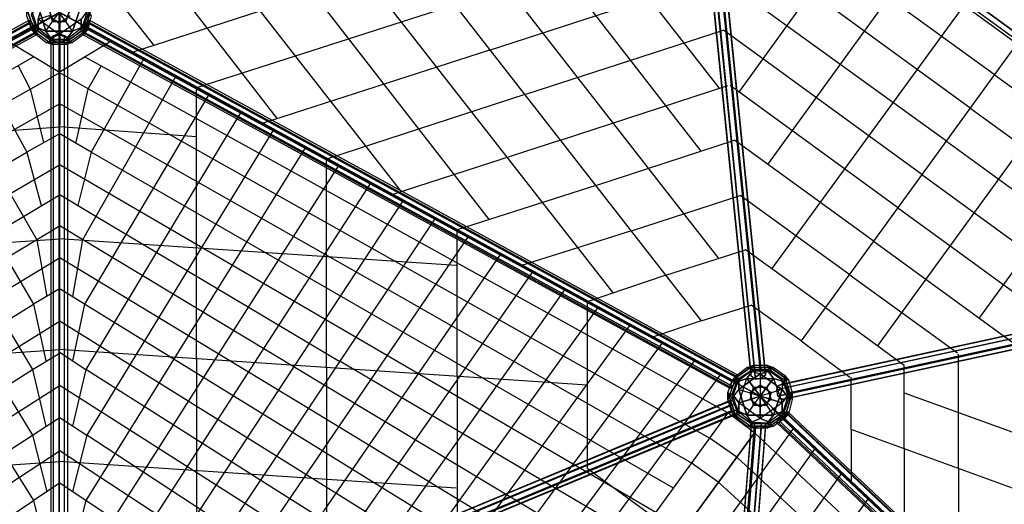
# Model space of a CAD drawing. Units: millimetres. Extents: x -9612 to 10219, y -9906 to 9613.
# Drawn here: x -150 to 3608, y 3270 to 5120 of the extents above; entities that cross this region are included whole.
import ezdxf

# ---------------------------------------------------------------- set-up
doc = ezdxf.new("R2010")
doc.units = ezdxf.units.MM
doc.linetypes.add('STRICHPUNKT', pattern=[1, 0.5, -0.25, 0, -0.25])
doc.layers.add('DRAUFSICHT', color=7, linetype='Continuous')
doc.layers.add('SICHER-MIN', color=7, linetype='STRICHPUNKT')

msp = doc.modelspace()

# ---------------------------------------------------------------- linework, layer by layer
at = {"layer": 'DRAUFSICHT', "lineweight": 25}
for points in [[(2641.6, 3771.9), (2654.3, 3784.6), (2446.9, 5875.9), (2429.9, 5863.2)], [(2446.9, 5837.8), (2429.9, 5846.2), (2429.9, 5863.2), (2446.9, 5875.9), (2468, 5875.9), (2485, 5867.4), (2485, 5850.5), (2468, 5837.8), (2446.9, 5837.8), (2658.5, 3746.5)], [(2641.6, 3759.2), (2641.6, 3771.9), (2429.9, 5863.2), (2429.9, 5846.2)], [(2641.6, 3771.9), (2429.9, 5863.2)], [(2654.3, 3784.6), (2679.7, 3788.8), (2468, 5875.9), (2446.9, 5875.9)], [(2654.3, 3784.6), (2446.9, 5875.9)], [(2679.7, 3788.8), (2696.6, 3776.1), (2485, 5867.4), (2468, 5875.9)], [(2679.7, 3788.8), (2468, 5875.9)], [(2696.6, 3776.1), (2696.6, 3763.4), (2485, 5850.5), (2485, 5867.4)], [(2696.6, 3776.1), (2485, 5867.4)], [(4804.8, 4233.4), (4792.1, 4216.4), (2531.5, 5858.9), (2544.2, 5875.9), (4804.8, 4233.4)], [(4792.1, 4216.4), (4804.8, 4233.4), (2544.2, 5875.9), (2531.5, 5858.9)], [(4813.3, 4250.3), (4804.8, 4233.4), (2544.2, 5875.9), (2556.9, 5892.8)], [(4804.8, 4233.4), (2544.2, 5875.9)], [(4804.8, 4233.4), (2544.2, 5875.9)], [(2658.5, 3746.5), (2641.6, 3759.2), (2429.9, 5846.2), (2446.9, 5837.8), (2658.5, 3746.5)], [(2641.6, 3759.2), (2429.9, 5846.2)], [(2679.7, 3750.7), (2658.5, 3746.5), (2446.9, 5837.8), (2468, 5837.8)], [(2658.5, 3746.5), (2446.9, 5837.8)], [(2696.6, 3763.4), (2679.7, 3750.7), (2468, 5837.8), (2485, 5850.5)], [(2679.7, 3750.7), (2468, 5837.8)], [(2696.6, 3763.4), (2485, 5850.5)], [(4792.1, 4216.4), (4783.7, 4207.9), (2527.3, 5850.5), (2531.5, 5858.9)], [(4783.7, 4207.9), (4792.1, 4216.4), (2531.5, 5858.9), (2527.3, 5850.5)], [(4783.7, 4207.9), (2527.3, 5850.5)], [(4792.1, 4216.4), (2531.5, 5858.9)], [(4792.1, 4216.4), (2531.5, 5858.9)], [(2518.8, 4859.9), (1833, 5740.4)], [(2451.1, 4618.6), (1629.8, 5676.9)], [(3568.7, 4910.7), (2472.3, 5706.5)], [(2518.8, 4207.9), (1426.6, 5609.2)], [(1223.4, 5545.7), (2451.1, 3970.9), (2641.6, 4030.1)], [(3475.6, 4783.7), (2493.4, 5499.1)], [(2595, 4842.9), (3064.9, 5494.9)], [(2116.7, 4076.7), (1020.2, 5477.9)], [(1642.5, 4356.1), (821.3, 5414.4)], [(1375.8, 5350.9), (279.4, 4995.3)], [(1308.1, 4461.9), (618.1, 5346.7)], [(2705.1, 4567.8), (3268.1, 5346.7)], [(834, 4741.3), (414.9, 5283.2)], [(1642.5, 5003.8), (2514.6, 5287.4)], [(3386.7, 4656.7), (2514.6, 5287.4)], [(-88.9, 5092.7), (-105.8, 5139.3), (-80.4, 5215.5)], [(-80.4, 5075.8), (-80.4, 5122.3), (-50.8, 5215.5)], [(364.1, 5020.7), (211.7, 5215.5)], [(2722, 4169.8), (3471.3, 5198.5)], [(-122.8, 5160.4), (-88.9, 5063.1)], [(-105.8, 5084.2), (-122.8, 5135), (-122.8, 5160.4)], [(-88.9, 5092.7), (-88.9, 5063.1), (-122.8, 5160.4)], [(-88.9, 5092.7), (-105.8, 5139.3), (-80.4, 5173.1)], [(-105.8, 5156.2), (-80.4, 5075.8)], [(-105.8, 5156.2), (-80.4, 5075.8), (-105.8, 5084.2)], [(-80.4, 5173.1), (-50.8, 5075.8)], [(-50.8, 5075.8), (-80.4, 5173.1), (-38.1, 5160.4)], [(-38.1, 5160.4), (-25.4, 5113.9)], [(-25.4, 5113.9), (-38.1, 5160.4)], [(110.1, 5156.2), (84.7, 5122.3), (0, 5063.1)], [(84.7, 5173.1), (50.8, 5075.8), (25.4, 5113.9)], [(25.4, 5113.9), (42.3, 5160.4)], [(42.3, 5160.4), (25.4, 5113.9)], [(50.8, 5075.8), (84.7, 5173.1)], [(84.7, 5075.8), (110.1, 5156.2)], [(84.7, 5075.8), (110.1, 5156.2), (122.8, 5135)], [(93.1, 5063.1), (122.8, 5160.4)], [(110.1, 5139.3), (122.8, 5160.4), (93.1, 5063.1)], [(1511.3, 5177.4), (524.9, 4859.9)], [(-3022.6, -4165.6), (0, -4550.8), (3026.8, -4165.6), (4330.7, -1405.5), (4898, 1591.7), (2675.5, 3683), (0, 5147.8), (-2675.5, 3683), (-4893.7, 1591.7)], [(-2616.2, 3712.6), (4.2, 5147.8)], [(-2586.6, 3755), (-2586.6, 3763.4), (-114.3, 5118.1), (-114.3, 5109.6)], [(-2586.6, 3763.4), (-2578.1, 3755), (-105.8, 5109.6), (-114.3, 5118.1)], [(-2586.6, 3763.4), (-114.3, 5118.1)], [(-93.1, 5071.5), (-105.8, 5092.7), (-114.3, 5109.6), (-114.3, 5118.1), (-105.8, 5109.6), (-93.1, 5088.5), (-84.7, 5071.5), (-84.7, 5063.1), (-93.1, 5071.5), (-2565.4, 3721.1)], [(-105.8, 5084.2), (-122.8, 5135)], [(0, 5105.4), (-38.1, 5135), (-80.4, 5122.3)], [(42.3, 5046.1), (0, 5063.1), (-80.4, 5122.3)], [(0, 5063.1), (-80.4, 5122.3), (-80.4, 5075.8)], [(-50.8, 5075.8), (-25.4, 5113.9), (0, 5147.8)], [(50.8, 5075.8), (-50.8, 5075.8), (-25.4, 5113.9)], [(0, 5105.4), (-38.1, 5135)], [(-25.4, 5113.9), (0, 5147.8)], [(-25.4, 5113.9), (25.4, 5113.9)], [(25.4, 5113.9), (-25.4, 5113.9)], [(0, 5105.4), (0, 5147.8)], [(25.4, 5113.9), (0, 5147.8)], [(0, 5147.8), (0, 5105.4)], [(50.8, 5075.8), (25.4, 5113.9), (0, 5147.8)], [(0, 2573.9), (0, 5147.8)], [(0, 2573.9), (4.2, 5147.8)], [(42.3, 5135), (0, 5105.4)], [(42.3, 5135), (0, 5105.4), (0, 5063.1)], [(84.7, 5122.3), (0, 5063.1), (42.3, 5046.1)], [(4.2, 5147.8), (2675.5, 3683)], [(110.1, 5139.3), (93.1, 5092.7), (25.4, 5041.9)], [(110.1, 5139.3), (93.1, 5092.7), (50.8, 5075.8)], [(84.7, 5122.3), (84.7, 5075.8)], [(84.7, 5075.8), (84.7, 5122.3)], [(97.4, 5071.5), (88.9, 5063.1), (88.9, 5071.5), (97.4, 5088.5), (105.8, 5109.6), (114.3, 5118.1), (114.3, 5109.6), (105.8, 5092.7), (97.4, 5071.5), (2569.6, 3721.1)], [(122.8, 5135), (110.1, 5084.2), (93.1, 5063.1)], [(2582.3, 3755), (2590.8, 3763.4), (114.3, 5118.1), (105.8, 5109.6)], [(122.8, 5135), (110.1, 5084.2)], [(2590.8, 3763.4), (2590.8, 3755), (114.3, 5109.6), (114.3, 5118.1)], [(2590.8, 3763.4), (114.3, 5118.1)], [(-2578.1, 3738.1), (-2586.6, 3755), (-114.3, 5109.6), (-105.8, 5092.7)], [(-2586.6, 3755), (-114.3, 5109.6)], [(-2578.1, 3755), (-2565.4, 3738.1), (-93.1, 5088.5), (-105.8, 5109.6)], [(-2578.1, 3755), (-105.8, 5109.6)], [(-2565.4, 3721.1), (-2578.1, 3738.1), (-105.8, 5092.7), (-93.1, 5071.5), (-2565.4, 3721.1)], [(-2578.1, 3738.1), (-105.8, 5092.7)], [(-2565.4, 3738.1), (-2556.9, 3716.9), (-84.7, 5071.5), (-93.1, 5088.5)], [(-2565.4, 3738.1), (-93.1, 5088.5)], [(-88.9, 5063.1), (-105.8, 5084.2)], [(-105.8, 5084.2), (-25.4, 5025)], [(-38.1, 5046.1), (-80.4, 5075.8), (-105.8, 5084.2)], [(-105.8, 5084.2), (-25.4, 5025), (-50.8, 5033.4)], [(-88.9, 5063.1), (-105.8, 5084.2)], [(-50.8, 5075.8), (-88.9, 5092.7)], [(25.4, 5041.9), (-25.4, 5041.9), (-88.9, 5092.7)], [(-50.8, 5033.4), (-88.9, 5063.1), (-88.9, 5092.7)], [(-88.9, 5092.7), (-50.8, 5075.8)], [(-25.4, 5041.9), (-88.9, 5092.7)], [(-80.4, 5075.8), (-38.1, 5046.1)], [(-50.8, 5033.4), (-25.4, 5041.9), (-50.8, 5075.8)], [(-50.8, 5075.8), (50.8, 5075.8)], [(25.4, 5041.9), (-25.4, 5041.9), (-50.8, 5075.8)], [(0, 5063.1), (0, 5105.4)], [(93.1, 5092.7), (25.4, 5041.9)], [(25.4, 5025), (110.1, 5084.2)], [(25.4, 5025), (110.1, 5084.2), (93.1, 5063.1)], [(84.7, 5075.8), (42.3, 5046.1), (25.4, 5025)], [(25.4, 5041.9), (50.8, 5075.8)], [(50.8, 5075.8), (25.4, 5041.9)], [(42.3, 5046.1), (84.7, 5075.8)], [(93.1, 5063.1), (93.1, 5092.7), (50.8, 5075.8)], [(110.1, 5084.2), (84.7, 5075.8)], [(110.1, 5084.2), (84.7, 5075.8)], [(2561.2, 3716.9), (2569.6, 3738.1), (97.4, 5088.5), (88.9, 5071.5)], [(93.1, 5063.1), (93.1, 5092.7)], [(2569.6, 3738.1), (2582.3, 3755), (105.8, 5109.6), (97.4, 5088.5)], [(2582.3, 3738.1), (2569.6, 3721.1), (97.4, 5071.5), (105.8, 5092.7)], [(2569.6, 3738.1), (97.4, 5088.5)], [(2590.8, 3755), (2582.3, 3738.1), (105.8, 5092.7), (114.3, 5109.6)], [(2582.3, 3755), (105.8, 5109.6)], [(2582.3, 3738.1), (105.8, 5092.7)], [(2590.8, 3755), (114.3, 5109.6)], [(1778, 4834.5), (2535.8, 5080)], [(3293.5, 4529.7), (2535.8, 5080)], [(-2556.9, 3712.6), (-2565.4, 3721.1), (-93.1, 5071.5), (-84.7, 5063.1)], [(-2565.4, 3721.1), (-93.1, 5071.5)], [(-2556.9, 3716.9), (-2556.9, 3712.6), (-84.7, 5063.1), (-84.7, 5071.5)], [(-2556.9, 3716.9), (-84.7, 5071.5)], [(-2556.9, 3712.6), (-84.7, 5063.1)], [(-194.7, 5037.7), (4.2, 4919.1), (-220.1, 4792.1)], [(-50.8, 5033.4), (-88.9, 5063.1)], [(-50.8, 5033.4), (-25.4, 5041.9)], [(25.4, 5041.9), (50.8, 5033.4), (-50.8, 5033.4)], [(0, 5063.1), (-38.1, 5046.1)], [(-38.1, 5046.1), (0, 5063.1)], [(-38.1, 5046.1), (42.3, 5046.1)], [(-25.4, 5025), (-38.1, 5046.1)], [(-38.1, 5046.1), (42.3, 5046.1), (25.4, 5025)], [(-25.4, 5025), (-38.1, 5046.1)], [(0, 5067.3), (21.2, 5058.8), (33.9, 5050.4), (21.2, 5037.7), (0, 5033.4), (-21.2, 5037.7), (-29.6, 5050.4), (-21.2, 5058.8), (0, 5067.3), (0, 2688.2)], [(-29.6, 2671.2), (-21.2, 2683.9), (-21.2, 5058.8), (-29.6, 5050.4)], [(-21.2, 2662.8), (-29.6, 2671.2), (-29.6, 5050.4), (-21.2, 5037.7)], [(-29.6, 2671.2), (-29.6, 5050.4)], [(-21.2, 2683.9), (0, 2688.2), (0, 5067.3), (-21.2, 5058.8)], [(-21.2, 2683.9), (-21.2, 5058.8)], [(0, 2658.5), (-21.2, 2662.8), (-21.2, 5037.7), (0, 5033.4)], [(-21.2, 2662.8), (-21.2, 5037.7)], [(0, 2688.2), (21.2, 2683.9), (21.2, 5058.8), (0, 5067.3), (0, 2688.2)], [(0, 2688.2), (0, 5067.3)], [(21.2, 2662.8), (0, 2658.5), (0, 5033.4), (21.2, 5037.7)], [(199, 5037.7), (0, 4919.1)], [(21.2, 2683.9), (33.9, 2671.2), (33.9, 5050.4), (21.2, 5058.8)], [(21.2, 2683.9), (21.2, 5058.8)], [(33.9, 2671.2), (21.2, 2662.8), (21.2, 5037.7), (33.9, 5050.4)], [(21.2, 2662.8), (21.2, 5037.7)], [(93.1, 5063.1), (50.8, 5033.4), (25.4, 5041.9)], [(33.9, 2671.2), (33.9, 5050.4)], [(93.1, 5063.1), (50.8, 5033.4)], [(2569.6, 3721.1), (2561.2, 3712.6), (88.9, 5063.1), (97.4, 5071.5), (2569.6, 3721.1)], [(2561.2, 3712.6), (2561.2, 3716.9), (88.9, 5071.5), (88.9, 5063.1)], [(2561.2, 3716.9), (88.9, 5071.5)], [(2561.2, 3712.6), (88.9, 5063.1)], [(2569.6, 3721.1), (97.4, 5071.5)], [(3674.5, 5054.6), (2832.1, 3894.7), (3018.4, 3755)], [(-50.8, 5033.4), (50.8, 5033.4)], [(25.4, 5025), (-25.4, 5025), (-50.8, 5033.4)], [(25.4, 5025), (-25.4, 5025)], [(0, 2658.5), (0, 5033.4)], [(50.8, 5033.4), (25.4, 5025)], [(50.8, 5033.4), (25.4, 5025)], [(1642.5, 5003.8), (774.7, 4724.4)], [(-317.5, 4969.9), (-122.8, 4614.3)], [(-270.9, 4881), (-97.4, 4978.4)], [(1375.8, 4271.4), (275.2, 4881), (97.4, 4978.4)], [(321.7, 4969.9), (122.8, 4614.3)], [(-156.6, 4944.5), (-110.1, 4855.6)], [(160.9, 4944.5), (110.1, 4855.6)], [(-444.5, 4902.2), (-84.7, 4279.9)], [(224.4, 4792.1), (0, 4919.1)], [(444.5, 4902.2), (88.9, 4279.9)], [(3124.2, 3873.5), (3873.5, 4906.4)], [(3568.7, 4910.7), (4665.1, 4114.8)], [(-110.1, 4855.6), (-59.3, 4652.4)], [(110.1, 4855.6), (63.5, 4652.4)], [(524.9, 3822.7), (524.9, 4859.9)], [(1913.5, 4660.9), (2552.7, 4868.4)], [(3200.4, 4402.7), (2561.2, 4868.4)], [(-567.3, 4834.5), (-97.4, 4034.4)], [(571.5, 4834.5), (97.4, 4034.4)], [(1778, 4834.5), (1024.5, 4588.9)], [(-1253.1, 4089.4), (4.2, 4800.6)], [(1253.1, 4089.4), (0, 4800.6)], [(1316.6, 4178.3), (224.4, 4792.1)], [(3475.6, 4783.7), (4461.9, 4068.2)], [(-690, 4766.7), (-101.6, 3784.6)], [(694.3, 4766.7), (101.6, 3784.6)], [(3513.7, 3983.6), (4076.7, 4758.3)], [(-812.8, 4699), (-101.6, 3534.8)], [(-524.9, 4673.6), (4.2, 4711.7)], [(524.9, 4673.6), (0, 4711.7)], [(817, 4699), (105.8, 3534.8)], [(4.2, 4686.3), (-122.8, 4614.3), (-67.7, 4411.1)], [(122.8, 4614.3), (0, 4686.3)], [(1913.5, 4660.9), (1274.2, 4453.5)], [(2048.9, 4487.3), (2578.1, 4660.9)], [(3107.3, 4275.7), (2578.1, 4660.9)], [(-939.8, 4631.3), (-97.4, 3285.1)], [(939.8, 4631.3), (101.6, 3285.1)], [(3386.7, 4656.7), (4254.5, 4025.9)], [(-1189.6, 3996.3), (-122.8, 4614.3)], [(122.8, 4614.3), (72, 4411.1)], [(1193.8, 3996.3), (122.8, 4614.3)], [(1020.2, 3793.1), (1020.2, 4584.7)], [(-1130.3, 3907.4), (4.2, 4567.8)], [(1134.5, 3907.4), (0, 4567.8)], [(1066.8, 4563.5), (33.9, 2942.2)], [(3293.5, 4529.7), (4047.1, 3979.3)], [(80.4, 2781.3), (1189.6, 4495.8)], [(2048.9, 4487.3), (1519.8, 4318)], [(-135.5, 4368.8), (4.2, 4453.5)], [(1071, 3814.2), (139.7, 4368.8), (0, 4453.5)], [(2184.4, 4313.8), (2599.3, 4449.2)], [(3014.1, 4148.7), (2599.3, 4449.2)], [(1312.3, 4428.1), (182, 2709.3)], [(3200.4, 4402.7), (3839.6, 3937)], [(-1071, 3814.2), (-135.5, 4368.8)], [(165.1, 2455.3), (1435.1, 4360.3)], [(-1007.5, 3725.3), (4.2, 4334.9)], [(1011.8, 3725.3), (0, 4334.9)], [(-1515.5, 4182.5), (4.2, 4284.1)], [(1515.5, 4182.5), (0, 4284.1)], [(262.5, 2383.4), (1562.1, 4292.6)], [(1519.8, 3759.2), (1519.8, 4313.8)], [(2184.4, 4313.8), (1765.3, 4182.5)], [(-84.7, 4279.9), (-46.6, 4064)], [(88.9, 4279.9), (50.8, 4064)], [(2552.7, 3619.5), (1375.8, 4271.4)], [(3107.3, 4275.7), (3636.4, 3890.4)], [(-948.3, 3636.4), (4.2, 4212.2)], [(952.5, 3636.4), (0, 4212.2)], [(1684.9, 4224.9), (364.1, 2307.2)], [(2315.6, 4144.4), (2620.4, 4241.8)], [(2925.2, 4021.7), (2620.4, 4241.8)], [(2485, 3522.1), (1316.6, 4178.3)], [(4796.4, 4127.5), (4792.1, 4152.9), (4796.4, 4169.8), (4813.3, 4174.1), (4826, 4161.4), (4834.5, 4140.2), (4826, 4119), (4813.3, 4114.8), (4796.4, 4127.5), (2743.2, 3683)], [(2747.4, 3725.3), (2760.1, 3729.6), (4813.3, 4174.1), (4796.4, 4169.8)], [(2760.1, 3729.6), (2777.1, 3716.9), (4826, 4161.4), (4813.3, 4174.1)], [(2760.1, 3729.6), (4813.3, 4174.1)], [(465.7, 2235.2), (1807.6, 4157.1)], [(2315.6, 4144.4), (2015.1, 4042.8)], [(2739, 3708.4), (2747.4, 3725.3), (4796.4, 4169.8), (4792.1, 4152.9)], [(2743.2, 3683), (2739, 3708.4), (4792.1, 4152.9), (4796.4, 4127.5), (2743.2, 3683)], [(2739, 3708.4), (4792.1, 4152.9)], [(2747.4, 3725.3), (4796.4, 4169.8)], [(2781.3, 3695.7), (2772.8, 3674.5), (4826, 4119), (4834.5, 4140.2)], [(2777.1, 3716.9), (2781.3, 3695.7), (4834.5, 4140.2), (4826, 4161.4)], [(2777.1, 3716.9), (4826, 4161.4)], [(2781.3, 3695.7), (4834.5, 4140.2)], [(3014.1, 4148.7), (3429, 3848.1)], [(2760.1, 3670.3), (2743.2, 3683), (4796.4, 4127.5), (4813.3, 4114.8)], [(2743.2, 3683), (4796.4, 4127.5)], [(2772.8, 3674.5), (2760.1, 3670.3), (4813.3, 4114.8), (4826, 4119)], [(2760.1, 3670.3), (4813.3, 4114.8)], [(2772.8, 3674.5), (4826, 4119)], [(4.2, 4093.6), (-97.4, 4034.4), (-50.8, 3818.5)], [(97.4, 4034.4), (0, 4093.6)], [(567.3, 2163.2), (1930.4, 4089.4)], [(2413, 3429), (1257.3, 4089.4)], [(-889, 3543.3), (-97.4, 4034.4)], [(97.4, 4034.4), (50.8, 3818.5)], [(893.2, 3543.3), (97.4, 4034.4)], [(668.9, 2087), (2057.4, 4021.7)], [(2015.1, 4042.8), (2015.1, 3407.8)], [(2832.1, 3894.7), (2641.6, 4030.1)], [(2925.2, 4021.7), (3225.8, 3801.5)], [(2345.3, 3331.6), (1193.8, 3996.3)], [(-829.7, 3454.4), (4.2, 3970.9)], [(829.7, 3454.4), (0, 3970.9)], [(770.5, 2015.1), (2180.2, 3953.9)], [(2451.1, 3970.9), (2260.6, 3907.4)], [(872.1, 1938.9), (2302.9, 3886.2)], [(2277.5, 3238.5), (1134.5, 3907.4)], [(-2010.8, 3725.3), (4.2, 3860.8)], [(-101.6, 3784.6), (4.2, 3848.1)], [(2015.1, 3725.3), (0, 3860.8)], [(0, 3852.3), (101.6, 3784.6)], [(3433.2, 3407.8), (3433.2, 3843.9)], [(524.9, 3822.7), (524.9, 2789.8)], [(973.7, 1866.9), (2425.7, 3818.5)], [(2209.8, 3145.4), (1075.3, 3814.2)], [(2650.1, 3801.5), (2569.6, 3742.3)], [(2595, 3750.7), (2569.6, 3742.3), (2650.1, 3801.5)], [(2586.6, 3763.4), (2624.7, 3793.1), (2650.1, 3801.5)], [(2726.3, 3793.1), (2624.7, 3793.1), (2650.1, 3801.5)], [(2650.1, 3801.5), (2637.4, 3780.4)], [(2650.1, 3801.5), (2637.4, 3780.4), (2675.5, 3767.7)], [(2650.1, 3801.5), (2700.9, 3801.5)], [(2650.1, 3801.5), (2700.9, 3801.5), (2717.8, 3780.4)], [(2700.9, 3801.5), (2726.3, 3793.1)], [(2785.5, 3742.3), (2700.9, 3801.5)], [(2700.9, 3801.5), (2726.3, 3793.1)], [(2717.8, 3780.4), (2700.9, 3801.5), (2785.5, 3742.3)], [(3225.8, 3484), (3225.8, 3801.5)], [(-766.2, 3361.3), (-101.6, 3784.6)], [(-101.6, 3784.6), (-50.8, 3568.7)], [(101.6, 3784.6), (50.8, 3568.7)], [(770.5, 3361.3), (101.6, 3784.6)], [(1020.2, 3793.1), (1020.2, 2997.2)], [(1075.3, 1794.9), (2527.3, 3767.7)], [(1519.8, 3759.2), (1519.8, 3204.6)], [(2586.6, 3763.4), (2552.7, 3670.3)], [(2586.6, 3763.4), (2552.7, 3670.3), (2552.7, 3695.7)], [(2569.6, 3721.1), (2561.2, 3712.6), (2561.2, 3716.9), (2569.6, 3738.1), (2582.3, 3755), (2590.8, 3763.4), (2590.8, 3755), (2582.3, 3738.1), (2569.6, 3721.1)], [(2569.6, 3691.5), (2586.6, 3738.1), (2586.6, 3763.4)], [(2569.6, 3742.3), (2586.6, 3763.4)], [(2569.6, 3742.3), (2586.6, 3763.4)], [(2586.6, 3763.4), (2624.7, 3793.1)], [(2650.1, 3784.6), (2586.6, 3738.1)], [(2650.1, 3784.6), (2586.6, 3738.1), (2586.6, 3763.4)], [(2595, 3750.7), (2637.4, 3780.4), (2717.8, 3780.4)], [(2595, 3750.7), (2637.4, 3780.4), (2675.5, 3767.7)], [(2675.5, 3767.7), (2595, 3708.4)], [(2595, 3708.4), (2675.5, 3767.7), (2675.5, 3725.3)], [(2726.3, 3793.1), (2624.7, 3793.1)], [(2624.7, 3793.1), (2650.1, 3784.6)], [(2624.7, 3793.1), (2650.1, 3784.6)], [(2624.7, 3750.7), (2650.1, 3784.6)], [(2624.7, 3750.7), (2726.3, 3750.7), (2700.9, 3784.6)], [(2650.1, 3784.6), (2624.7, 3750.7)], [(2637.4, 3780.4), (2717.8, 3780.4)], [(2658.5, 3746.5), (2641.6, 3759.2), (2641.6, 3771.9), (2654.3, 3784.6), (2679.7, 3788.8), (2696.6, 3776.1), (2696.6, 3763.4), (2679.7, 3750.7), (2658.5, 3746.5)], [(2650.1, 3784.6), (2700.9, 3784.6), (2726.3, 3793.1)], [(2700.9, 3784.6), (2650.1, 3784.6)], [(2717.8, 3780.4), (2675.5, 3767.7)], [(2675.5, 3767.7), (2717.8, 3780.4)], [(2760.1, 3708.4), (2675.5, 3767.7)], [(2675.5, 3767.7), (2760.1, 3708.4), (2717.8, 3695.7)], [(2675.5, 3767.7), (2675.5, 3683)], [(2768.6, 3738.1), (2700.9, 3784.6), (2726.3, 3793.1)], [(2768.6, 3738.1), (2700.9, 3784.6)], [(2700.9, 3784.6), (2726.3, 3750.7), (2760.1, 3657.6)], [(2717.8, 3780.4), (2760.1, 3750.7), (2785.5, 3674.5)], [(2717.8, 3780.4), (2760.1, 3750.7), (2760.1, 3708.4)], [(2726.3, 3793.1), (2768.6, 3763.4)], [(2726.3, 3793.1), (2768.6, 3763.4), (2785.5, 3742.3)], [(2798.2, 3670.3), (2768.6, 3763.4)], [(2768.6, 3763.4), (2768.6, 3738.1)], [(2798.2, 3670.3), (2768.6, 3763.4), (2785.5, 3742.3)], [(2768.6, 3763.4), (2768.6, 3738.1)], [(-707, 3272.4), (4.2, 3725.3)], [(711.2, 3272.4), (0, 3725.3)], [(2137.8, 3048), (1011.8, 3725.3)], [(2552.7, 3695.7), (2569.6, 3742.3), (2595, 3750.7)], [(2552.7, 3695.7), (2569.6, 3742.3)], [(2586.6, 3628), (2569.6, 3674.5), (2595, 3750.7)], [(2569.6, 3674.5), (2595, 3750.7)], [(2586.6, 3738.1), (2569.6, 3691.5)], [(2595, 3657.6), (2624.7, 3750.7), (2586.6, 3738.1)], [(2586.6, 3738.1), (2624.7, 3750.7), (2726.3, 3750.7)], [(2595, 3611), (2595, 3657.6), (2624.7, 3750.7)], [(2595, 3750.7), (2595, 3708.4)], [(2595, 3708.4), (2595, 3750.7)], [(2637.4, 3670.3), (2650.1, 3716.9), (2624.7, 3750.7)], [(2624.7, 3750.7), (2650.1, 3716.9)], [(2675.5, 3725.3), (2637.4, 3695.7)], [(2637.4, 3695.7), (2675.5, 3725.3)], [(2650.1, 3716.9), (2700.9, 3716.9), (2726.3, 3750.7)], [(2675.5, 3725.3), (2675.5, 3683)], [(2717.8, 3695.7), (2675.5, 3725.3)], [(2675.5, 3725.3), (2717.8, 3695.7)], [(2726.3, 3750.7), (2700.9, 3716.9)], [(2726.3, 3750.7), (2768.6, 3738.1)], [(2726.3, 3750.7), (2760.1, 3657.6), (2785.5, 3691.5)], [(2768.6, 3738.1), (2726.3, 3750.7)], [(2743.2, 3683), (2739, 3708.4), (2747.4, 3725.3), (2760.1, 3729.6), (2777.1, 3716.9), (2781.3, 3695.7), (2772.8, 3674.5), (2760.1, 3670.3), (2743.2, 3683)], [(2785.5, 3742.3), (2760.1, 3750.7)], [(2785.5, 3742.3), (2760.1, 3750.7), (2760.1, 3708.4)], [(2760.1, 3750.7), (2785.5, 3674.5)], [(2785.5, 3691.5), (2768.6, 3738.1)], [(2768.6, 3738.1), (2785.5, 3691.5), (2798.2, 3670.3)], [(2785.5, 3742.3), (2798.2, 3695.7)], [(2785.5, 3742.3), (2798.2, 3695.7), (2785.5, 3674.5)], [(3022.6, 3556), (3022.6, 3755)], [(2552.7, 3695.7), (2569.6, 3674.5), (2595, 3708.4)], [(2552.7, 3695.7), (2586.6, 3598.4)], [(2569.6, 3619.5), (2552.7, 3670.3), (2552.7, 3695.7)], [(2552.7, 3695.7), (2569.6, 3674.5)], [(2586.6, 3628), (2586.6, 3598.4), (2552.7, 3695.7)], [(2552.7, 3670.3), (2569.6, 3691.5)], [(2552.7, 3670.3), (2569.6, 3691.5)], [(2586.6, 3628), (2569.6, 3674.5), (2595, 3708.4)], [(2569.6, 3691.5), (2595, 3611)], [(2595, 3657.6), (2569.6, 3691.5)], [(2569.6, 3691.5), (2595, 3657.6)], [(2569.6, 3691.5), (2595, 3611), (2569.6, 3619.5)], [(2595, 3708.4), (2624.7, 3611)], [(2624.7, 3611), (2595, 3708.4), (2637.4, 3695.7)], [(2595, 3708.4), (2637.4, 3695.7), (2675.5, 3683)], [(2624.7, 3611), (2650.1, 3649.1), (2675.5, 3683)], [(2637.4, 3670.3), (2650.1, 3716.9)], [(2637.4, 3695.7), (2650.1, 3649.1)], [(2637.4, 3695.7), (2675.5, 3683)], [(2650.1, 3649.1), (2637.4, 3695.7)], [(2675.5, 3683), (2637.4, 3670.3)], [(2637.4, 3670.3), (2675.5, 3683)], [(2650.1, 3716.9), (2675.5, 3683)], [(2650.1, 3716.9), (2700.9, 3716.9)], [(2675.5, 3683), (2650.1, 3716.9)], [(2650.1, 3649.1), (2675.5, 3683)], [(2700.9, 3716.9), (2675.5, 3683)], [(2675.5, 3683), (2700.9, 3716.9)], [(2760.1, 3708.4), (2717.8, 3695.7), (2675.5, 3683)], [(2717.8, 3695.7), (2675.5, 3683)], [(2785.5, 3691.5), (2760.1, 3657.6), (2675.5, 3598.4)], [(2717.8, 3670.3), (2675.5, 3683)], [(2675.5, 3683), (2717.8, 3670.3)], [(2675.5, 3640.7), (2675.5, 3683)], [(2700.9, 3649.1), (2675.5, 3683)], [(2675.5, 3683), (2675.5, 3640.7)], [(2726.3, 3611), (2700.9, 3649.1), (2675.5, 3683)], [(2700.9, 3716.9), (2717.8, 3670.3)], [(2700.9, 3716.9), (2717.8, 3670.3), (2760.1, 3657.6)], [(2760.1, 3708.4), (2726.3, 3611), (2700.9, 3649.1)], [(2700.9, 3649.1), (2717.8, 3695.7)], [(2717.8, 3695.7), (2700.9, 3649.1)], [(2726.3, 3611), (2760.1, 3708.4)], [(2785.5, 3674.5), (2760.1, 3708.4)], [(2760.1, 3708.4), (2785.5, 3674.5)], [(2760.1, 3611), (2785.5, 3691.5)], [(2760.1, 3611), (2785.5, 3691.5), (2798.2, 3670.3)], [(2768.6, 3598.4), (2798.2, 3695.7)], [(2785.5, 3674.5), (2798.2, 3695.7), (2768.6, 3598.4)], [(2798.2, 3695.7), (2798.2, 3670.3)], [(2798.2, 3695.7), (2798.2, 3670.3)], [(3225.8, 3695.7), (4898, 3090.3)], [(2569.6, 3666.1), (2561.2, 3666.1), (88.9, 2637.4), (97.4, 2641.6)], [(2561.2, 3666.1), (2561.2, 3649.1), (88.9, 2620.4), (88.9, 2637.4)], [(2561.2, 3666.1), (88.9, 2637.4)], [(2561.2, 3649.1), (2569.6, 3628), (97.4, 2599.3), (88.9, 2620.4)], [(2561.2, 3649.1), (88.9, 2620.4)], [(2582.3, 3653.4), (2569.6, 3666.1), (97.4, 2641.6), (105.8, 2624.7)], [(2569.6, 3666.1), (97.4, 2641.6)], [(2590.8, 3632.2), (2582.3, 3653.4), (105.8, 2624.7), (114.3, 2603.5)], [(2582.3, 3653.4), (105.8, 2624.7)], [(2569.6, 3619.5), (2552.7, 3670.3)], [(2569.6, 3628), (2582.3, 3615.3), (2590.8, 3615.3), (2590.8, 3632.2), (2582.3, 3653.4), (2569.6, 3666.1), (2561.2, 3666.1), (2561.2, 3649.1), (2569.6, 3628)], [(2595, 3657.6), (2637.4, 3670.3)], [(2675.5, 3640.7), (2637.4, 3670.3), (2595, 3657.6)], [(2717.8, 3581.4), (2675.5, 3598.4), (2595, 3657.6)], [(2675.5, 3598.4), (2595, 3657.6), (2595, 3611)], [(2726.3, 3611), (2624.7, 3611), (2650.1, 3649.1)], [(2675.5, 3640.7), (2637.4, 3670.3)], [(2650.1, 3649.1), (2700.9, 3649.1)], [(2700.9, 3649.1), (2650.1, 3649.1)], [(2717.8, 3670.3), (2675.5, 3640.7)], [(2717.8, 3670.3), (2675.5, 3640.7), (2675.5, 3598.4)], [(2760.1, 3657.6), (2675.5, 3598.4), (2717.8, 3581.4)], [(2785.5, 3674.5), (2768.6, 3628), (2700.9, 3577.2)], [(2760.1, 3657.6), (2717.8, 3670.3)], [(2785.5, 3674.5), (2768.6, 3628), (2726.3, 3611)], [(2760.1, 3657.6), (2760.1, 3611)], [(2760.1, 3611), (2760.1, 3657.6)], [(2798.2, 3670.3), (2785.5, 3619.5), (2768.6, 3598.4)], [(2798.2, 3670.3), (2785.5, 3619.5)], [(97.4, 2599.3), (105.8, 2586.6), (114.3, 2590.8), (114.3, 2603.5), (105.8, 2624.7), (97.4, 2641.6), (88.9, 2637.4), (88.9, 2620.4), (97.4, 2599.3), (2569.6, 3628)], [(2569.6, 3628), (2582.3, 3615.3), (105.8, 2586.6), (97.4, 2599.3), (2569.6, 3628)], [(2569.6, 3628), (97.4, 2599.3)], [(2582.3, 3615.3), (2590.8, 3615.3), (114.3, 2590.8), (105.8, 2586.6)], [(2582.3, 3615.3), (105.8, 2586.6)], [(2590.8, 3615.3), (2590.8, 3632.2), (114.3, 2603.5), (114.3, 2590.8)], [(2590.8, 3632.2), (114.3, 2603.5)], [(2590.8, 3615.3), (114.3, 2590.8)], [(2070.1, 2954.9), (952.5, 3636.4)], [(2552.7, 3619.5), (1176.9, 1723)], [(1274.2, 1646.8), (2654.3, 3543.3), (2552.7, 3619.5)], [(2586.6, 3598.4), (2569.6, 3619.5)], [(2569.6, 3619.5), (2650.1, 3560.3)], [(2637.4, 3581.4), (2595, 3611), (2569.6, 3619.5)], [(2569.6, 3619.5), (2650.1, 3560.3), (2624.7, 3568.7)], [(2586.6, 3598.4), (2569.6, 3619.5)], [(2624.7, 3611), (2586.6, 3628)], [(2700.9, 3577.2), (2650.1, 3577.2), (2586.6, 3628)], [(2624.7, 3568.7), (2586.6, 3598.4), (2586.6, 3628)], [(2586.6, 3628), (2624.7, 3611)], [(2650.1, 3577.2), (2586.6, 3628)], [(2595, 3611), (2637.4, 3581.4)], [(2624.7, 3568.7), (2650.1, 3577.2), (2624.7, 3611)], [(2624.7, 3611), (2726.3, 3611)], [(2700.9, 3577.2), (2650.1, 3577.2), (2624.7, 3611)], [(2675.5, 3598.4), (2675.5, 3640.7)], [(2768.6, 3628), (2700.9, 3577.2)], [(2700.9, 3560.3), (2785.5, 3619.5)], [(2700.9, 3560.3), (2785.5, 3619.5), (2768.6, 3598.4)], [(2760.1, 3611), (2717.8, 3581.4), (2700.9, 3560.3)], [(2700.9, 3577.2), (2726.3, 3611)], [(2726.3, 3611), (2700.9, 3577.2)], [(2717.8, 3581.4), (2760.1, 3611)], [(2722, 3636.4), (4898, 1587.5)], [(2768.6, 3598.4), (2768.6, 3628), (2726.3, 3611)], [(2743.2, 3594.1), (2760.1, 3606.8), (2772.8, 3623.7), (2781.3, 3623.7), (2777.1, 3615.3), (2760.1, 3598.4), (2747.4, 3581.4), (2739, 3581.4), (2743.2, 3594.1)], [(2760.1, 3606.8), (2772.8, 3623.7), (4826, 1689.1), (4809.1, 1676.4)], [(2785.5, 3619.5), (2760.1, 3611)], [(2785.5, 3619.5), (2760.1, 3611)], [(2777.1, 3615.3), (2760.1, 3598.4), (4813.3, 1663.7), (4826, 1680.6)], [(2768.6, 3598.4), (2768.6, 3628)], [(2772.8, 3623.7), (2781.3, 3623.7), (4834.5, 1689.1), (4826, 1689.1)], [(2772.8, 3623.7), (4826, 1689.1)], [(2781.3, 3623.7), (2777.1, 3615.3), (4826, 1680.6), (4834.5, 1689.1)], [(2777.1, 3615.3), (4826, 1680.6)], [(2781.3, 3623.7), (4834.5, 1689.1)], [(-101.6, 3534.8), (4.2, 3602.6)], [(0, 3602.6), (105.8, 3534.8)], [(2654.3, 3581.4), (2641.6, 3577.2), (2429.9, 910.2), (2442.6, 914.4)], [(2641.6, 3577.2), (2641.6, 3568.7), (2429.9, 901.7), (2429.9, 910.2)], [(2641.6, 3577.2), (2429.9, 910.2)], [(2679.7, 3581.4), (2654.3, 3581.4), (2442.6, 914.4), (2468, 910.2)], [(2654.3, 3581.4), (2442.6, 914.4)], [(2696.6, 3577.2), (2679.7, 3581.4), (2468, 910.2), (2485, 905.9)], [(2679.7, 3581.4), (2468, 910.2)], [(2696.6, 3568.7), (2696.6, 3577.2), (2485, 905.9), (2485, 897.5)], [(2696.6, 3577.2), (2485, 905.9)], [(2624.7, 3568.7), (2586.6, 3598.4)], [(2624.7, 3568.7), (2650.1, 3577.2)], [(2700.9, 3577.2), (2726.3, 3568.7), (2624.7, 3568.7)], [(2675.5, 3598.4), (2637.4, 3581.4)], [(2637.4, 3581.4), (2675.5, 3598.4)], [(2637.4, 3581.4), (2717.8, 3581.4)], [(2650.1, 3560.3), (2637.4, 3581.4)], [(2637.4, 3581.4), (2717.8, 3581.4), (2700.9, 3560.3)], [(2650.1, 3560.3), (2637.4, 3581.4)], [(2658.5, 3564.5), (2679.7, 3560.3), (2696.6, 3568.7), (2696.6, 3577.2), (2679.7, 3581.4), (2654.3, 3581.4), (2641.6, 3577.2), (2641.6, 3568.7), (2658.5, 3564.5)], [(2768.6, 3598.4), (2726.3, 3568.7), (2700.9, 3577.2)], [(2768.6, 3598.4), (2726.3, 3568.7)], [(2739, 3581.4), (2743.2, 3594.1), (4796.4, 1659.5), (4792.1, 1646.8)], [(2747.4, 3581.4), (2739, 3581.4), (4792.1, 1646.8), (4796.4, 1651)], [(2739, 3581.4), (4792.1, 1646.8)], [(2743.2, 3594.1), (2760.1, 3606.8), (4809.1, 1676.4), (4796.4, 1659.5), (2743.2, 3594.1)], [(4796.4, 1659.5), (4809.1, 1676.4), (4826, 1689.1), (4834.5, 1689.1), (4826, 1680.6), (4813.3, 1663.7), (4796.4, 1651), (4792.1, 1646.8), (4796.4, 1659.5), (2743.2, 3594.1)], [(2743.2, 3594.1), (4796.4, 1659.5)], [(2760.1, 3598.4), (2747.4, 3581.4), (4796.4, 1651), (4813.3, 1663.7)], [(2747.4, 3581.4), (4796.4, 1651)], [(2760.1, 3606.8), (4809.1, 1676.4)], [(2760.1, 3598.4), (4813.3, 1663.7)], [(-647.7, 3179.2), (-101.6, 3534.8)], [(-101.6, 3534.8), (-46.6, 3318.9)], [(105.8, 3534.8), (50.8, 3318.9)], [(647.7, 3179.2), (105.8, 3534.8)], [(2002.4, 2857.5), (893.2, 3543.3)], [(2654.3, 3543.3), (1274.2, 1646.8)], [(1375.8, 1574.8), (2806.7, 3564.5)], [(2641.6, 3568.7), (2658.5, 3564.5), (2446.9, 893.2), (2429.9, 901.7)], [(2641.6, 3568.7), (2429.9, 901.7)], [(2446.9, 893.2), (2468, 893.2), (2485, 897.5), (2485, 905.9), (2468, 910.2), (2442.6, 914.4), (2429.9, 910.2), (2429.9, 901.7), (2446.9, 893.2), (2658.5, 3564.5)], [(2658.5, 3564.5), (2679.7, 3560.3), (2468, 893.2), (2446.9, 893.2), (2658.5, 3564.5)], [(2658.5, 3564.5), (2446.9, 893.2)], [(2679.7, 3560.3), (2696.6, 3568.7), (2485, 897.5), (2468, 893.2)], [(2679.7, 3560.3), (2468, 893.2)], [(2696.6, 3568.7), (2485, 897.5)], [(2624.7, 3568.7), (2726.3, 3568.7)], [(2700.9, 3560.3), (2650.1, 3560.3), (2624.7, 3568.7)], [(2700.9, 3560.3), (2650.1, 3560.3)], [(4559.3, 1765.3), (3636.4, 2624.7), (2654.3, 3543.3)], [(2726.3, 3568.7), (2700.9, 3560.3)], [(2726.3, 3568.7), (2700.9, 3560.3)], [(4898, 2874.4), (3022.6, 3556), (3022.6, 3357)], [(2586.6, 3450.2), (2485, 3522.1)], [(-584.2, 3090.3), (4.2, 3475.6)], [(588.4, 3090.3), (0, 3475.6)], [(1477.4, 1498.6), (2887.1, 3484)], [(3225.8, 3484), (3225.8, 3166.5)], [(-1515.5, 3331.6), (4.2, 3433.2)], [(1515.5, 3331.6), (0, 3433.2)], [(1934.6, 2764.4), (829.7, 3454.4)], [(2518.8, 3352.8), (2413, 3429)], [(2586.6, 3450.2), (3568.7, 2540)], [(2015.1, 3407.8), (2315.6, 3187.7), (1223.4, 1684.9)], [(1579, 1426.6), (2988.7, 3390.9)], [(3433.2, 3407.8), (3433.2, 2971.8)], [(4.2, 3352.8), (-97.4, 3285.1), (-42.3, 3064.9)], [(101.6, 3285.1), (0, 3352.8)], [(1862.7, 2671.2), (770.5, 3361.3)], [(2518.8, 3352.8), (3501, 2455.3)], [(-524.9, 2997.2), (-97.4, 3285.1)], [(101.6, 3285.1), (46.6, 3064.9)], [(529.2, 2997.2), (101.6, 3285.1)], [(1794.9, 2573.9), (711.2, 3272.4)], [(1680.6, 1354.7), (3090.3, 3293.5)]]:
    msp.add_lwpolyline(points, dxfattribs=at)
msp.add_open_spline([(2544.2, 5875.9), (2544.2, 5875.9), (2531.5, 5858.9), (2531.5, 5858.9), (2531.5, 5858.9), (2527.3, 5850.5), (2527.3, 5850.5), (2527.3, 5850.5), (2531.5, 5858.9), (2531.5, 5858.9), (2531.5, 5858.9), (2544.2, 5875.9), (2544.2, 5875.9), (2544.2, 5875.9), (2556.9, 5892.8), (2556.9, 5892.8), (2556.9, 5892.8), (2561.2, 5897), (2561.2, 5897), (2561.2, 5897), (2556.9, 5892.8), (2556.9, 5892.8), (2556.9, 5892.8), (2544.2, 5875.9), (2544.2, 5875.9), (2544.2, 5875.9), (4804.8, 4233.4), (4804.8, 4233.4)], degree=3, knots=[0, 0, 0, 0, 1, 1, 1, 2, 2, 2, 3, 3, 3, 4, 4, 4, 5, 5, 5, 6, 6, 6, 7, 7, 7, 8, 8, 8, 9, 9, 9, 9], dxfattribs=at)
at = {"layer": 'SICHER-MIN'}
msp.add_arc((-0.2, 0.9, 14), 9012, 355.82215, 355.82211, dxfattribs=at)

doc.saveas('drawing.dxf')
